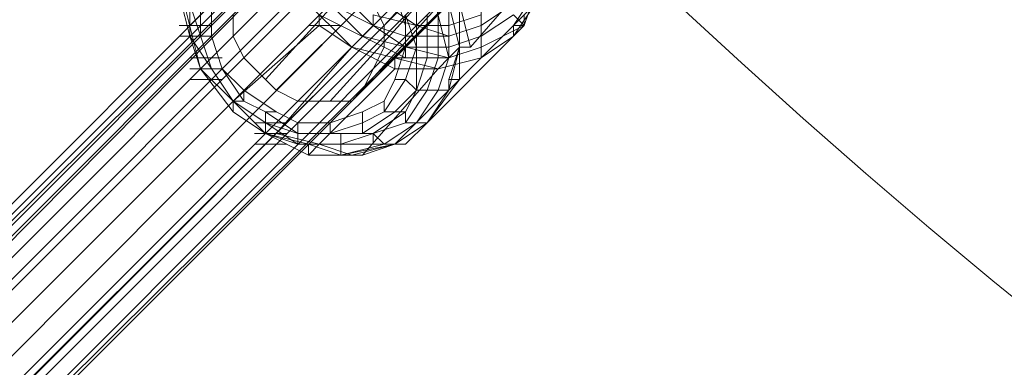
# Model space of a CAD drawing. Units: millimetres. Extents: x -3500 to 3500, y -3500 to 3500.
# Drawn here: x -575 to -469, y -580 to -543 of the extents above; entities that cross this region are included whole.
import ezdxf

# ---------------------------------------------------------------- set-up
doc = ezdxf.new("R2010")
doc.units = ezdxf.units.MM
doc.linetypes.add('Fallzone', pattern=[45, 24, -3, 6, -3, 6, -3])
doc.layers.add('Fallzone', color=1, linetype='Fallzone', lineweight=15)
doc.layers.add('Product', color=7, linetype='Continuous', lineweight=5)

msp = doc.modelspace()

# ---------------------------------------------------------------- linework, layer by layer
at = {"layer": 'Fallzone', "ltscale": 15}
msp.add_circle((0, 0), 3500, dxfattribs=at)
at = {"layer": 'Product'}
for p, q in [((-139.4, -127.88), (-1025.35, -1013.82)), ((-125.58, -138.25), (-968.89, -981.57)), ((-973.5, -982.72), (-472.35, -481.57)), ((-493.09, -482.72), (-679.72, -669.35)), ((-677.42, -672.81), (-494.24, -489.63)), ((-989.63, -1001.15), (-480.41, -491.94)), ((-495.39, -495.39), (-1026.5, -1026.5)), ((-508.06, -495.39), (-673.96, -661.29)), ((-995.39, -986.18), (-510.37, -501.15)), ((-506.91, -502.3), (-676.27, -671.66)), ((-514.98, -504.61), (-664.75, -653.23)), ((-676.27, -684.33), (-498.85, -506.91)), ((-669.35, -661.29), (-520.74, -511.52)), ((-505.76, -518.43), (-655.53, -667.05)), ((-998.85, -991.94), (-531.11, -524.19)), ((-976.96, -967.74), (-533.41, -524.19)), ((-527.65, -524.19), (-972.35, -968.89)), ((-523.04, -531.11), (-967.74, -974.65)), ((-535.71, -543.78), (-524.19, -531.11)), ((-994.24, -990.78), (-538.02, -534.56)), ((-556.45, -543.78), (-547.24, -534.56)), ((-536.87, -536.87), (-548.39, -549.54)), ((-528.8, -536.87), (-526.5, -546.08)), ((-518.43, -536.87), (-526.5, -546.08)), ((-518.43, -536.87), (-520.74, -543.78)), ((-534.56, -538.02), (-978.11, -982.72)), ((-975.81, -982.72), (-531.11, -538.02)), ((-554.15, -544.93), (-554.15, -538.02)), ((-534.56, -538.02), (-547.24, -550.69)), ((-544.93, -538.02), (-538.02, -544.93)), ((-538.02, -550.69), (-525.35, -538.02)), ((-531.11, -538.02), (-528.8, -547.24)), ((-555.3, -548.39), (-557.6, -539.17)), ((-556.45, -544.93), (-556.45, -539.17)), ((-546.08, -539.17), (-539.17, -546.08)), ((-529.95, -539.17), (-541.47, -551.84)), ((-539.17, -551.84), (-527.65, -539.17)), ((-532.26, -543.78), (-539.17, -539.17)), ((-538.02, -539.17), (-535.71, -543.78)), ((-557.6, -540.32), (-556.45, -544.93)), ((-540.32, -540.32), (-536.87, -543.78)), ((-533.41, -543.78), (-534.56, -540.32)), ((-521.89, -543.78), (-519.59, -540.32)), ((-556.45, -541.47), (-554.15, -548.39)), ((-555.3, -544.93), (-555.3, -541.47)), ((-541.47, -541.47), (-536.87, -543.78)), ((-519.59, -541.47), (-534.56, -556.45)), ((-532.26, -541.47), (-532.26, -550.69)), ((-528.8, -541.47), (-527.65, -546.08)), ((-528.8, -547.24), (-528.8, -541.47)), ((-527.65, -541.47), (-527.65, -549.54)), ((-525.35, -543.78), (-521.89, -541.47)), ((-525.35, -547.24), (-525.35, -541.47)), ((-521.89, -544.93), (-519.59, -541.47)), ((-551.84, -542.63), (-551.84, -544.93)), ((-542.63, -543.78), (-542.63, -542.63)), ((-533.41, -547.24), (-542.63, -542.63)), ((-536.87, -543.78), (-536.87, -542.63)), ((-532.26, -543.78), (-536.87, -542.63)), ((-533.41, -542.63), (-533.41, -547.24)), ((-533.41, -542.63), (-532.26, -546.08)), ((-531.11, -542.63), (-531.11, -547.24)), ((-529.95, -542.63), (-529.95, -547.24)), ((-525.35, -542.63), (-528.8, -543.78)), ((-521.89, -542.63), (-525.35, -544.93)), ((-521.89, -542.63), (-520.74, -543.78)), ((-520.74, -542.63), (-520.74, -543.78)), ((-557.6, -543.78), (-554.15, -543.78)), ((-542.63, -543.78), (-551.84, -551.84)), ((-543.78, -543.78), (-540.32, -543.78)), ((-539.17, -546.08), (-542.63, -543.78)), ((-538.02, -544.93), (-536.87, -543.78)), ((-536.87, -543.78), (-533.41, -544.93)), ((-536.87, -543.78), (-533.41, -546.08)), ((-535.71, -546.08), (-535.71, -543.78)), ((-532.26, -543.78), (-528.8, -544.93)), ((-528.8, -543.78), (-532.26, -543.78)), ((-528.8, -544.93), (-525.35, -543.78)), ((-525.35, -546.08), (-520.74, -543.78)), ((-521.89, -544.93), (-520.74, -543.78)), ((-521.89, -543.78), (-521.89, -544.93)), ((-521.89, -543.78), (-520.74, -543.78)), ((-557.6, -544.93), (-554.15, -544.93)), ((-555.3, -548.39), (-556.45, -544.93)), ((-551.84, -551.84), (-556.45, -544.93)), ((-554.15, -544.93), (-553, -548.39)), ((-550.69, -547.24), (-551.84, -544.93)), ((-538.02, -544.93), (-528.8, -547.24)), ((-533.41, -544.93), (-528.8, -544.93)), ((-521.89, -544.93), (-531.11, -554.15)), ((-525.35, -544.93), (-528.8, -546.08)), ((-525.35, -547.24), (-521.89, -544.93)), ((-547.24, -555.3), (-539.17, -546.08)), ((-529.95, -548.39), (-539.17, -546.08)), ((-534.56, -548.39), (-539.17, -546.08)), ((-535.71, -546.08), (-538.02, -550.69)), ((-534.56, -549.54), (-533.41, -546.08)), ((-528.8, -546.08), (-533.41, -546.08)), ((-532.26, -546.08), (-533.41, -549.54)), ((-525.35, -546.08), (-528.8, -547.24)), ((-528.8, -549.54), (-527.65, -546.08)), ((-527.65, -546.08), (-528.8, -550.69)), ((-528.8, -547.24), (-527.65, -546.08)), ((-526.5, -546.08), (-527.65, -546.08)), ((-556.45, -547.24), (-553, -547.24)), ((-548.39, -549.54), (-550.69, -547.24)), ((-534.56, -547.24), (-528.8, -547.24)), ((-534.56, -548.39), (-534.56, -547.24)), ((-532.26, -550.69), (-531.11, -547.24)), ((-529.95, -547.24), (-531.11, -550.69)), ((-525.35, -547.24), (-529.95, -548.39)), ((-528.8, -547.24), (-529.95, -548.39)), ((-528.8, -547.24), (-529.95, -550.69)), ((-556.45, -548.39), (-553, -548.39)), ((-551.84, -553), (-555.3, -548.39)), ((-551.84, -551.84), (-555.3, -548.39)), ((-553, -548.39), (-550.69, -550.69)), ((-553, -548.39), (-550.69, -551.84)), ((-542.63, -556.45), (-534.56, -548.39)), ((-538.02, -557.6), (-529.95, -548.39)), ((-529.95, -548.39), (-534.56, -548.39)), ((-556.45, -549.54), (-553, -549.54)), ((-547.24, -550.69), (-548.39, -549.54)), ((-534.56, -549.54), (-535.71, -551.84)), ((-533.41, -549.54), (-535.71, -553)), ((-533.41, -549.54), (-534.56, -549.54)), ((-532.26, -550.69), (-533.41, -549.54)), ((-527.65, -549.54), (-531.11, -554.15)), ((-527.65, -549.54), (-528.8, -549.54)), ((-528.8, -549.54), (-528.8, -550.69)), ((-550.69, -551.84), (-550.69, -550.69)), ((-550.69, -550.69), (-547.24, -553)), ((-547.24, -550.69), (-544.93, -551.84)), ((-534.56, -553), (-532.26, -550.69)), ((-532.26, -550.69), (-533.41, -553)), ((-533.41, -554.15), (-531.11, -550.69)), ((-532.26, -550.69), (-528.8, -550.69)), ((-529.95, -550.69), (-532.26, -554.15)), ((-528.8, -550.69), (-531.11, -554.15)), ((-551.84, -551.84), (-548.39, -555.3)), ((-550.69, -551.84), (-551.84, -551.84)), ((-551.84, -551.84), (-544.93, -556.45)), ((-551.84, -553), (-551.84, -551.84)), ((-550.69, -551.84), (-548.39, -553)), ((-539.17, -551.84), (-544.93, -551.84)), ((-535.71, -551.84), (-538.02, -553)), ((-535.71, -553), (-535.71, -551.84)), ((-548.39, -555.3), (-551.84, -553)), ((-547.24, -553), (-548.39, -553)), ((-548.39, -553), (-544.93, -555.3)), ((-548.39, -555.3), (-548.39, -553)), ((-547.24, -553), (-544.93, -554.15)), ((-538.02, -553), (-541.47, -554.15)), ((-538.02, -553), (-538.02, -555.3)), ((-534.56, -553), (-538.02, -555.3)), ((-535.71, -553), (-538.02, -554.15)), ((-533.41, -553), (-536.87, -555.3)), ((-533.41, -553), (-535.71, -553)), ((-533.41, -553), (-533.41, -554.15)), ((-549.54, -554.15), (-546.08, -554.15)), ((-544.93, -555.3), (-548.39, -554.15)), ((-544.93, -554.15), (-544.93, -556.45)), ((-544.93, -554.15), (-541.47, -554.15)), ((-541.47, -554.15), (-541.47, -555.3)), ((-541.47, -555.3), (-538.02, -554.15)), ((-540.32, -556.45), (-533.41, -554.15)), ((-535.71, -556.45), (-532.26, -554.15)), ((-531.11, -554.15), (-534.56, -556.45)), ((-531.11, -554.15), (-533.41, -554.15)), ((-531.11, -554.15), (-533.41, -556.45)), ((-549.54, -555.3), (-546.08, -555.3)), ((-544.93, -556.45), (-548.39, -555.3)), ((-548.39, -555.3), (-543.78, -556.45)), ((-548.39, -555.3), (-543.78, -557.6)), ((-542.63, -556.45), (-547.24, -555.3)), ((-544.93, -555.3), (-536.87, -555.3)), ((-540.32, -555.3), (-540.32, -557.6)), ((-536.87, -555.3), (-536.87, -556.45)), ((-536.87, -555.3), (-535.71, -556.45)), ((-549.54, -556.45), (-546.08, -556.45)), ((-544.93, -556.45), (-533.41, -556.45)), ((-543.78, -556.45), (-543.78, -557.6)), ((-543.78, -557.6), (-542.63, -556.45)), ((-543.78, -556.45), (-540.32, -557.6)), ((-542.63, -556.45), (-539.17, -557.6)), ((-540.32, -557.6), (-534.56, -556.45)), ((-540.32, -557.6), (-535.71, -556.45)), ((-534.56, -556.45), (-539.17, -557.6)), ((-534.56, -556.45), (-538.02, -557.6)), ((-538.02, -557.6), (-543.78, -557.6))]:
    msp.add_line(p, q, dxfattribs=at)
for radius in [1298.32, 1282.32, 1101.32, 1085.32, 990, 910, 905.47, 889.47, 740, 660]:
    msp.add_circle((0, 0), radius, dxfattribs=at)

doc.saveas('drawing.dxf')
